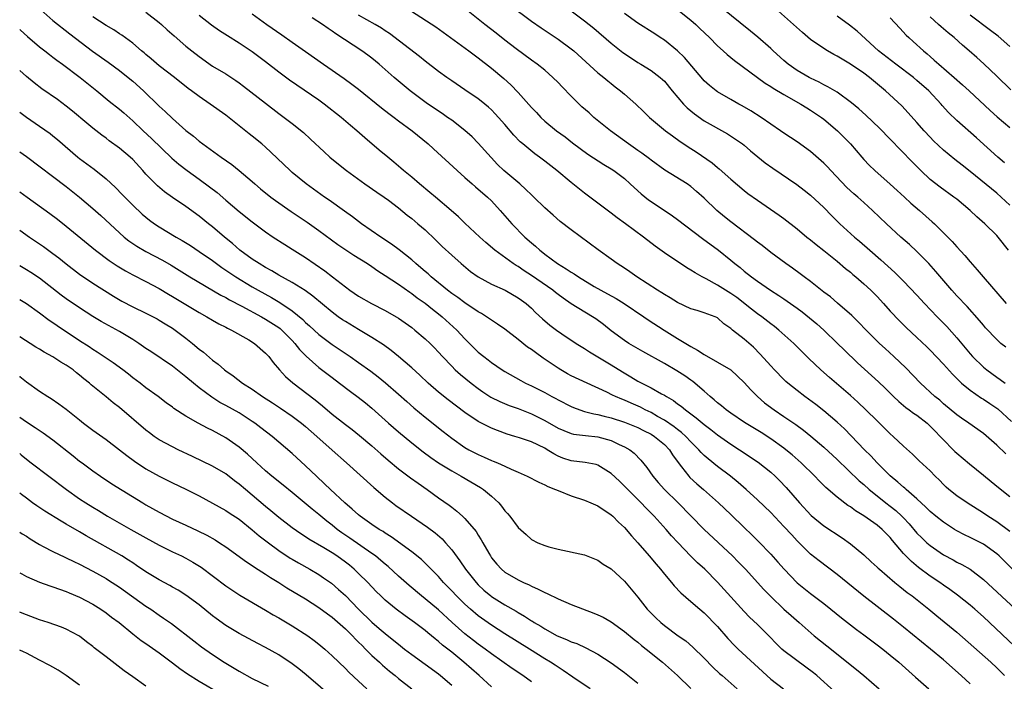
# Model space of a CAD drawing. Units: inches. Extents: x 2631000 to 2634000, y 1464000 to 1467000.
# Drawn here: x 2631000 to 2631148, y 1464686 to 1464786 of the extents above; entities that cross this region are included whole.
import ezdxf

# ---------------------------------------------------------------- set-up
doc = ezdxf.new("R2010")
doc.units = ezdxf.units.IN
doc.header["$MEASUREMENT"] = 0
doc.layers.add('LD26311464_2ft', color=202, linetype='Continuous')

msp = doc.modelspace()

# ---------------------------------------------------------------- linework, layer by layer
at = {"layer": 'LD26311464_2ft'}
for points, elevation in [([(2631073.85, 1464787.85), (2631077, 1464785.49), (2631078.46, 1464784.46), (2631079.65, 1464783.65), (2631081, 1464782.78), (2631083, 1464781.32), (2631083.39, 1464781), (2631087, 1464777.72), (2631087.89, 1464777), (2631088.48, 1464776.48), (2631089, 1464776.09), (2631089.6, 1464775.6), (2631090.42, 1464775), (2631091, 1464774.51), (2631092.71, 1464773), (2631093.86, 1464771.86), (2631094.76, 1464771), (2631097.16, 1464769), (2631098.21, 1464768.21), (2631099.38, 1464767.38), (2631101, 1464766.3), (2631101.8, 1464765.8), (2631104.17, 1464764.17), (2631105, 1464763.46), (2631105.27, 1464763.27), (2631107, 1464761.71), (2631109, 1464760.01), (2631109.57, 1464759.57), (2631111, 1464758.53), (2631114.29, 1464756.29), (2631115, 1464755.77), (2631117, 1464754.22), (2631118.46, 1464753), (2631119, 1464752.57), (2631119.85, 1464751.85), (2631121, 1464750.96), (2631123, 1464749.35), (2631124.26, 1464748.26), (2631125, 1464747.69), (2631125.36, 1464747.36), (2631125.8, 1464747), (2631127, 1464745.97), (2631128.06, 1464745), (2631128.53, 1464744.53), (2631129, 1464744.05), (2631129.99, 1464743), (2631131, 1464741.86), (2631132.39, 1464740.39), (2631133.38, 1464739.38), (2631135, 1464737.88), (2631136.48, 1464736.48), (2631137, 1464735.96), (2631139, 1464733.85), (2631140.34, 1464732.34), (2631141, 1464731.71), (2631141.34, 1464731.34), (2631141.73, 1464731), (2631143, 1464729.95), (2631144.74, 1464728.74), (2631145, 1464728.59), (2631145.96, 1464727.96), (2631147.15, 1464727.15), (2631149.22, 1464725.22)], 11262), ([(2631003.16, 1464787.16), (2631005, 1464785.58), (2631007.56, 1464783.56), (2631010.96, 1464780.96), (2631013.3, 1464779.3), (2631015, 1464778.06), (2631016.32, 1464777), (2631017, 1464776.43), (2631018.61, 1464775), (2631021, 1464772.7), (2631021.88, 1464771.88), (2631023, 1464770.81), (2631025, 1464769.04), (2631026.15, 1464768.15), (2631027, 1464767.43), (2631027.57, 1464767), (2631030.33, 1464765), (2631031.92, 1464763.92), (2631033.03, 1464763.03), (2631035, 1464761.33), (2631035.36, 1464761), (2631036.25, 1464760.25), (2631037.8, 1464759), (2631038.49, 1464758.49), (2631040.84, 1464756.84), (2631043.23, 1464755.23), (2631045, 1464753.98), (2631047.88, 1464751.88), (2631049.06, 1464751.07), (2631050.28, 1464750.28), (2631052.32, 1464749), (2631053, 1464748.55), (2631053.91, 1464747.91), (2631055, 1464747.22), (2631057, 1464745.89), (2631058.68, 1464744.68), (2631059, 1464744.48), (2631059.83, 1464743.83), (2631061, 1464743.03), (2631062.12, 1464742.12), (2631063, 1464741.45), (2631063.57, 1464741), (2631065.76, 1464739), (2631067, 1464737.66), (2631069, 1464735.68), (2631069.83, 1464735), (2631070.51, 1464734.51), (2631071, 1464734.1), (2631072.6, 1464733), (2631073, 1464732.75), (2631075.39, 1464731.39), (2631076.12, 1464731), (2631077, 1464730.6), (2631079, 1464729.58), (2631080.07, 1464729), (2631080.68, 1464728.68), (2631081, 1464728.5), (2631083, 1464727.5), (2631083.34, 1464727.34), (2631084.27, 1464727), (2631085, 1464726.76), (2631086.37, 1464726.37), (2631087, 1464726.27), (2631087.95, 1464726.05), (2631089, 1464725.77), (2631091, 1464725.14), (2631093, 1464724.33), (2631093.88, 1464723.88), (2631095, 1464723.34), (2631095.54, 1464723), (2631097, 1464721.76), (2631097.75, 1464721), (2631098.22, 1464720.22), (2631099.06, 1464719.06), (2631099.56, 1464718.44), (2631100.68, 1464717), (2631100.83, 1464716.83), (2631101.87, 1464715.87), (2631102.88, 1464715), (2631105.16, 1464713), (2631107, 1464711.24), (2631109, 1464709.27), (2631110.16, 1464708.16), (2631111.17, 1464707.17), (2631113, 1464705.29), (2631114.08, 1464704.08), (2631115.01, 1464703.01), (2631116.97, 1464700.97), (2631119, 1464699.37), (2631121, 1464697.86), (2631122.07, 1464697), (2631123.67, 1464695.68), (2631125, 1464694.63), (2631125.93, 1464693.93), (2631127, 1464693.15), (2631129, 1464691.65), (2631129.85, 1464691), (2631131, 1464690.06), (2631132.27, 1464689), (2631134.77, 1464686.76), (2631136.8, 1464685)], 11280), ([(2631019, 1464786.83), (2631021, 1464785.27), (2631021.33, 1464785), (2631022.19, 1464784.19), (2631023.25, 1464783.25), (2631025, 1464781.74), (2631025.9, 1464781), (2631027, 1464780.14), (2631029, 1464778.73), (2631031, 1464777.53), (2631032.54, 1464776.54), (2631033, 1464776.22), (2631033.7, 1464775.7), (2631037, 1464773.12), (2631039, 1464771.59), (2631039.81, 1464771), (2631041, 1464770.07), (2631042.7, 1464768.7), (2631043.74, 1464767.74), (2631045.81, 1464765.81), (2631046.69, 1464765), (2631047.95, 1464763.95), (2631049.18, 1464763), (2631051.95, 1464761), (2631053.73, 1464759.73), (2631054.82, 1464759), (2631055.48, 1464758.52), (2631057, 1464757.39), (2631058.31, 1464756.31), (2631059, 1464755.78), (2631059.92, 1464755), (2631061, 1464754.06), (2631062.58, 1464752.58), (2631063.58, 1464751.58), (2631065, 1464750.26), (2631066.41, 1464749), (2631067.83, 1464747.83), (2631069, 1464746.99), (2631071, 1464745.91), (2631073.06, 1464745), (2631075, 1464743.87), (2631075.49, 1464743.49), (2631076.21, 1464743), (2631077, 1464742.29), (2631077.63, 1464741.63), (2631078.68, 1464740.68), (2631079.75, 1464739.75), (2631080.75, 1464739), (2631081.56, 1464738.44), (2631083.72, 1464737), (2631085, 1464736.21), (2631085.72, 1464735.72), (2631087, 1464734.97), (2631089, 1464733.76), (2631090.69, 1464732.69), (2631091.96, 1464731.96), (2631093, 1464731.33), (2631093.62, 1464731), (2631095, 1464730.32), (2631096.58, 1464729.42), (2631097, 1464729.2), (2631097.3, 1464729), (2631098.39, 1464728.39), (2631099, 1464727.91), (2631099.53, 1464727.53), (2631100.17, 1464727), (2631101.81, 1464725.81), (2631103, 1464724.78), (2631104.01, 1464724.01), (2631105, 1464723.22), (2631107, 1464721.82), (2631108.29, 1464721), (2631111.11, 1464719.11), (2631113, 1464717.62), (2631113.67, 1464717), (2631114.34, 1464716.34), (2631115.32, 1464715.32), (2631117.34, 1464713), (2631119.11, 1464711.11), (2631121, 1464709.54), (2631123.73, 1464707.73), (2631125, 1464706.83), (2631127, 1464705.17), (2631128.14, 1464704.14), (2631129, 1464703.34), (2631129.17, 1464703.17), (2631129.35, 1464703), (2631131.69, 1464701), (2631132.41, 1464700.41), (2631133, 1464699.97), (2631133.53, 1464699.53), (2631134.28, 1464699), (2631136.81, 1464697), (2631138, 1464696), (2631141, 1464693.53), (2631146.1, 1464689), (2631147, 1464688.15), (2631148.16, 1464687)], 11276), ([(2631150.58, 1464690.58), (2631145, 1464695.83), (2631143.71, 1464697), (2631143, 1464697.62), (2631141.13, 1464699.13), (2631139.97, 1464699.97), (2631139, 1464700.62), (2631138.47, 1464701), (2631137, 1464701.97), (2631135.26, 1464703.26), (2631134.16, 1464704.16), (2631133, 1464705.38), (2631131.34, 1464707.34), (2631131, 1464707.77), (2631130.38, 1464708.38), (2631129.76, 1464709), (2631129, 1464709.62), (2631127, 1464711.02), (2631125.78, 1464711.78), (2631125, 1464712.38), (2631124.61, 1464712.61), (2631123, 1464713.83), (2631121.3, 1464715.3), (2631120.31, 1464716.31), (2631119.66, 1464717), (2631117.59, 1464719), (2631116.22, 1464720.22), (2631115.28, 1464721), (2631115, 1464721.22), (2631113, 1464722.65), (2631111.56, 1464723.56), (2631109.08, 1464725.08), (2631107, 1464726.48), (2631106.28, 1464727), (2631105.6, 1464727.6), (2631105, 1464728.06), (2631104.51, 1464728.51), (2631103.89, 1464729), (2631103, 1464729.79), (2631101.26, 1464731.26), (2631101, 1464731.44), (2631100.1, 1464732.1), (2631098.88, 1464732.88), (2631097, 1464733.96), (2631093.76, 1464735.76), (2631091.67, 1464737), (2631091, 1464737.43), (2631089, 1464738.89), (2631087.83, 1464739.83), (2631086.67, 1464740.67), (2631086.18, 1464741), (2631083, 1464742.96), (2631081.79, 1464743.79), (2631081, 1464744.37), (2631080.64, 1464744.64), (2631080.2, 1464745), (2631077, 1464747.21), (2631075.91, 1464747.91), (2631075, 1464748.54), (2631074.7, 1464748.7), (2631074.24, 1464749), (2631071.48, 1464751), (2631070.15, 1464752.15), (2631069.22, 1464753), (2631067, 1464755.1), (2631066.04, 1464756.04), (2631064.93, 1464757), (2631062.55, 1464759), (2631061.72, 1464759.72), (2631060.15, 1464761), (2631059, 1464761.99), (2631057.76, 1464763), (2631057.36, 1464763.36), (2631056.28, 1464764.28), (2631055.38, 1464765), (2631054.08, 1464766.08), (2631051.93, 1464767.93), (2631050.72, 1464769), (2631049.77, 1464769.77), (2631048.35, 1464771), (2631045.79, 1464773), (2631045, 1464773.57), (2631040.61, 1464776.61), (2631039, 1464777.81), (2631037, 1464779.38), (2631035, 1464780.88), (2631033, 1464782.16), (2631031.25, 1464783.25), (2631030.04, 1464784.04), (2631028.87, 1464784.87), (2631027, 1464786.33)], 11274), ([(2631035, 1464786.6), (2631037.21, 1464785), (2631039.44, 1464783.44), (2631041, 1464782.31), (2631043, 1464780.89), (2631045.69, 1464779), (2631048.84, 1464776.84), (2631050, 1464776), (2631051, 1464775.23), (2631054.43, 1464772.43), (2631055.56, 1464771.56), (2631056.32, 1464771), (2631057, 1464770.48), (2631059.04, 1464769), (2631061.46, 1464767), (2631062.25, 1464766.25), (2631065.81, 1464763), (2631067, 1464761.96), (2631068.07, 1464761), (2631068.57, 1464760.57), (2631069, 1464760.22), (2631069.64, 1464759.64), (2631070.39, 1464759), (2631071, 1464758.42), (2631072.31, 1464757), (2631074.04, 1464755), (2631076.03, 1464753), (2631077, 1464752.12), (2631077.62, 1464751.62), (2631078.27, 1464751), (2631078.69, 1464750.69), (2631079, 1464750.42), (2631080.91, 1464749), (2631082.24, 1464748.23), (2631083, 1464747.69), (2631083.44, 1464747.44), (2631084.06, 1464747), (2631086.43, 1464745.57), (2631087.42, 1464745), (2631088.46, 1464744.46), (2631089.74, 1464743.74), (2631090.97, 1464743), (2631093.93, 1464741), (2631094.56, 1464740.56), (2631096.95, 1464739), (2631099, 1464737.72), (2631101, 1464736.51), (2631101.98, 1464735.98), (2631103, 1464735.33), (2631105, 1464734.19), (2631106.99, 1464732.99), (2631109, 1464731.13), (2631109.99, 1464729.99), (2631111, 1464729), (2631112.07, 1464728.07), (2631113.51, 1464727), (2631115, 1464726), (2631116.77, 1464724.77), (2631117.93, 1464723.93), (2631119.04, 1464723.04), (2631121, 1464721.39), (2631123, 1464719.52), (2631126.33, 1464716.33), (2631127, 1464715.76), (2631127.82, 1464715), (2631129, 1464714.04), (2631130.33, 1464713), (2631131, 1464712.5), (2631131.84, 1464711.84), (2631132.73, 1464711), (2631133, 1464710.73), (2631133.83, 1464709.83), (2631135, 1464708.46), (2631135.73, 1464707.73), (2631136.51, 1464707), (2631137, 1464706.57), (2631139, 1464705.19), (2631140.43, 1464704.43), (2631141, 1464704.09), (2631141.74, 1464703.74), (2631143, 1464703), (2631145, 1464701.45), (2631149.81, 1464697)], 11272), ([(2631149, 1464708.68), (2631147, 1464710.16), (2631145.67, 1464711), (2631145, 1464711.46), (2631142.55, 1464713), (2631141, 1464714.05), (2631139.8, 1464715), (2631139.38, 1464715.38), (2631139, 1464715.75), (2631138.39, 1464716.39), (2631137.75, 1464717), (2631137, 1464717.79), (2631135.33, 1464719.33), (2631134.33, 1464720.33), (2631133, 1464721.52), (2631131.45, 1464723), (2631131, 1464723.38), (2631129.36, 1464725), (2631129, 1464725.33), (2631127.32, 1464727), (2631126.13, 1464728.13), (2631125, 1464729.15), (2631121.85, 1464731.85), (2631120.53, 1464733), (2631118.73, 1464734.73), (2631116.48, 1464737), (2631114.24, 1464739), (2631113.55, 1464739.55), (2631113, 1464739.94), (2631111.65, 1464741), (2631111, 1464741.46), (2631110.13, 1464742.13), (2631107.89, 1464743.89), (2631107, 1464744.51), (2631106.18, 1464745), (2631105, 1464745.77), (2631103.31, 1464746.69), (2631102.7, 1464747), (2631101.61, 1464747.61), (2631101, 1464748.03), (2631100.38, 1464748.38), (2631097, 1464750.62), (2631095.62, 1464751.62), (2631093.88, 1464753), (2631091.17, 1464755), (2631089.9, 1464755.9), (2631089, 1464756.6), (2631085, 1464759.62), (2631083, 1464761.21), (2631080.81, 1464763), (2631079, 1464764.41), (2631078.22, 1464765), (2631077.51, 1464765.51), (2631075.7, 1464767), (2631075.32, 1464767.32), (2631074.33, 1464768.33), (2631073, 1464769.92), (2631072.06, 1464771), (2631071.55, 1464771.55), (2631071, 1464772.12), (2631070.54, 1464772.54), (2631069.45, 1464773.45), (2631069, 1464773.79), (2631067, 1464775.16), (2631065, 1464776.48), (2631064.25, 1464777), (2631063, 1464777.92), (2631061, 1464779.48), (2631060.16, 1464780.16), (2631055.63, 1464783.63), (2631055, 1464784.04), (2631054.43, 1464784.43), (2631053.49, 1464785), (2631051, 1464786.4)], 11268), ([(2631058.93, 1464787), (2631062.6, 1464784.6), (2631065.37, 1464782.63), (2631067.59, 1464781), (2631068.39, 1464780.39), (2631069, 1464779.96), (2631071, 1464778.4), (2631072.84, 1464776.84), (2631073.9, 1464775.9), (2631075, 1464774.75), (2631077, 1464772.48), (2631077.74, 1464771.74), (2631078.42, 1464771), (2631079, 1464770.45), (2631080.75, 1464769), (2631082.06, 1464768.06), (2631083.18, 1464767.18), (2631085.48, 1464765.48), (2631087.91, 1464763.91), (2631089, 1464763.28), (2631089.41, 1464763), (2631091, 1464761.78), (2631091.87, 1464761), (2631092.44, 1464760.44), (2631093.49, 1464759.49), (2631094.6, 1464758.6), (2631095, 1464758.32), (2631098.2, 1464756.2), (2631099, 1464755.62), (2631102.76, 1464752.76), (2631105.14, 1464751), (2631107, 1464749.53), (2631107.62, 1464749), (2631108.39, 1464748.39), (2631109, 1464747.88), (2631110.13, 1464747), (2631111, 1464746.37), (2631112.97, 1464745), (2631114.21, 1464744.21), (2631115, 1464743.68), (2631117, 1464742.29), (2631117.74, 1464741.74), (2631118.85, 1464740.85), (2631119.93, 1464739.93), (2631120.97, 1464739), (2631123.05, 1464737), (2631124.03, 1464736.03), (2631126.07, 1464734.07), (2631129.23, 1464731.23), (2631130.24, 1464730.24), (2631131.49, 1464729), (2631132.26, 1464728.26), (2631133.35, 1464727.35), (2631133.84, 1464727), (2631134.49, 1464726.49), (2631135, 1464726.17), (2631136.52, 1464725), (2631137, 1464724.56), (2631137.75, 1464723.76), (2631138.5, 1464723), (2631139, 1464722.46), (2631140.47, 1464721), (2631140.72, 1464720.72), (2631141, 1464720.47), (2631142.89, 1464718.89), (2631145, 1464717.18), (2631147, 1464715.51), (2631149, 1464713.95)], 11266), ([(2631148.39, 1464720.39), (2631147, 1464721.67), (2631145, 1464723.44), (2631142.8, 1464725), (2631141.72, 1464725.72), (2631141, 1464726.23), (2631139, 1464727.92), (2631138.43, 1464728.43), (2631137.71, 1464729), (2631135.54, 1464731), (2631133.32, 1464733.32), (2631131.54, 1464735), (2631130.2, 1464736.2), (2631129.35, 1464737), (2631127.37, 1464739), (2631126.21, 1464740.21), (2631125.19, 1464741.19), (2631123.06, 1464743.06), (2631121.98, 1464743.98), (2631121, 1464744.72), (2631119, 1464746.28), (2631118.03, 1464747), (2631117.45, 1464747.45), (2631116.3, 1464748.3), (2631115.28, 1464749), (2631113, 1464750.69), (2631111.7, 1464751.7), (2631111, 1464752.21), (2631110.56, 1464752.56), (2631107, 1464755.28), (2631106.05, 1464756.05), (2631104.9, 1464757), (2631103, 1464758.83), (2631101.86, 1464759.86), (2631101, 1464760.6), (2631100.42, 1464761), (2631097.08, 1464763.08), (2631095, 1464764.58), (2631094.77, 1464764.77), (2631093.61, 1464765.61), (2631093, 1464766.01), (2631091.58, 1464767), (2631088.91, 1464769), (2631086.41, 1464771), (2631085.67, 1464771.67), (2631084.6, 1464772.6), (2631084.17, 1464773), (2631083, 1464774.17), (2631081.6, 1464775.6), (2631081, 1464776.25), (2631080.24, 1464777), (2631079, 1464778.08), (2631077.87, 1464779), (2631077, 1464779.6), (2631074.71, 1464781.29), (2631073, 1464782.62), (2631071.68, 1464783.68), (2631069.97, 1464785), (2631067, 1464787.4)], 11264), ([(2631083, 1464787.05), (2631085, 1464785.52), (2631086.4, 1464784.4), (2631089, 1464782.17), (2631090.76, 1464780.76), (2631091, 1464780.59), (2631093, 1464779.27), (2631093.47, 1464779), (2631095, 1464778.04), (2631096.39, 1464777), (2631096.72, 1464776.72), (2631097, 1464776.43), (2631098.19, 1464775), (2631099.89, 1464773), (2631100.43, 1464772.43), (2631101.52, 1464771.52), (2631103, 1464770.49), (2631106.5, 1464768.5), (2631107.72, 1464767.72), (2631108.74, 1464767), (2631109, 1464766.8), (2631109.97, 1464765.97), (2631112.17, 1464764.17), (2631113.34, 1464763.34), (2631116.92, 1464760.92), (2631118.06, 1464760.06), (2631119, 1464759.3), (2631121, 1464757.43), (2631122.2, 1464756.2), (2631123.42, 1464755), (2631125.63, 1464753), (2631126.37, 1464752.37), (2631127.91, 1464751), (2631129.57, 1464749.57), (2631130.62, 1464748.62), (2631131.66, 1464747.66), (2631133, 1464746.33), (2631135, 1464744.25), (2631136.14, 1464743), (2631138.04, 1464741), (2631139.51, 1464739.51), (2631141, 1464737.82), (2631143, 1464735.4), (2631143.36, 1464735), (2631145, 1464733.42), (2631145.51, 1464733), (2631147, 1464731.91), (2631147.55, 1464731.55), (2631148.3, 1464731)], 11260), ([(2631148.4, 1464736.4), (2631147.64, 1464737), (2631147, 1464737.56), (2631145.33, 1464739.33), (2631145, 1464739.72), (2631144.44, 1464740.44), (2631142.56, 1464742.55), (2631141, 1464744.17), (2631140.24, 1464745), (2631137.83, 1464747.83), (2631136.78, 1464749), (2631135, 1464750.8), (2631133.87, 1464751.87), (2631132.59, 1464753), (2631130.41, 1464755), (2631128.31, 1464757), (2631127, 1464758.17), (2631126.09, 1464759), (2631125.5, 1464759.5), (2631124.47, 1464760.47), (2631122.04, 1464763), (2631121.55, 1464763.55), (2631121, 1464764.11), (2631119, 1464765.88), (2631117, 1464767.3), (2631115, 1464768.61), (2631114.46, 1464769), (2631113, 1464769.99), (2631111.57, 1464771), (2631110.01, 1464772.01), (2631108.73, 1464772.73), (2631108.21, 1464773), (2631107, 1464773.67), (2631105, 1464774.83), (2631104.77, 1464775), (2631103.8, 1464775.8), (2631103, 1464776.52), (2631102.77, 1464776.77), (2631100.03, 1464780.03), (2631099, 1464781.01), (2631097, 1464782.6), (2631096.37, 1464783), (2631095.55, 1464783.55), (2631093, 1464785.19), (2631091, 1464786.61)], 11258), ([(2631099.26, 1464787), (2631101, 1464785.61), (2631101.72, 1464785), (2631102.36, 1464784.36), (2631103.78, 1464783), (2631105, 1464781.78), (2631105.87, 1464781), (2631106.46, 1464780.46), (2631107, 1464780.03), (2631107.56, 1464779.56), (2631112.17, 1464776.17), (2631113, 1464775.67), (2631113.39, 1464775.39), (2631115, 1464774.42), (2631117.54, 1464773), (2631118.44, 1464772.44), (2631119, 1464772.11), (2631120.66, 1464771), (2631121, 1464770.74), (2631123.05, 1464769), (2631124.99, 1464767), (2631126.7, 1464765), (2631127, 1464764.67), (2631127.82, 1464763.82), (2631128.65, 1464763), (2631131, 1464760.94), (2631132.02, 1464760.02), (2631133.15, 1464759), (2631134.1, 1464758.1), (2631135.38, 1464757), (2631137.3, 1464755.3), (2631137.63, 1464755), (2631139, 1464753.65), (2631140.31, 1464752.31), (2631141, 1464751.5), (2631142.21, 1464750.21), (2631143, 1464749.24), (2631144.07, 1464748.07), (2631144.97, 1464747), (2631148.43, 1464743)], 11256), ([(2631148.79, 1464751), (2631147.22, 1464753), (2631147, 1464753.24), (2631145.2, 1464755), (2631144.02, 1464756.02), (2631143, 1464757), (2631141, 1464758.67), (2631140.57, 1464759), (2631138.48, 1464760.48), (2631137, 1464761.66), (2631135.58, 1464763), (2631134.29, 1464764.29), (2631131, 1464767.74), (2631129.38, 1464769.38), (2631127.32, 1464771.32), (2631126.27, 1464772.27), (2631125.18, 1464773.18), (2631123, 1464774.78), (2631122.65, 1464775), (2631121.62, 1464775.62), (2631121, 1464775.9), (2631120.29, 1464776.29), (2631119, 1464776.89), (2631118.79, 1464777), (2631117, 1464778.06), (2631115.64, 1464779), (2631115, 1464779.55), (2631113.39, 1464781), (2631113, 1464781.38), (2631111.07, 1464783.07), (2631109.97, 1464783.97), (2631105.55, 1464787.55)], 11254), ([(2631149, 1464757.79), (2631147.69, 1464759), (2631147, 1464759.6), (2631143, 1464762.85), (2631141.79, 1464763.79), (2631140.68, 1464764.68), (2631139, 1464766.08), (2631137.49, 1464767.49), (2631137, 1464768), (2631136.07, 1464769), (2631135, 1464770.25), (2631133.7, 1464771.7), (2631132.73, 1464772.73), (2631130.29, 1464775), (2631127.86, 1464777), (2631127, 1464777.63), (2631125, 1464779.02), (2631123.74, 1464779.74), (2631123, 1464780.23), (2631122.48, 1464780.48), (2631121.56, 1464781), (2631121, 1464781.34), (2631119, 1464782.73), (2631117.78, 1464783.78), (2631116.44, 1464785), (2631114.18, 1464787)], 11252), ([(2631148.16, 1464764.16), (2631147.17, 1464765), (2631143.94, 1464767.94), (2631141, 1464770.55), (2631139.75, 1464771.75), (2631138.79, 1464772.79), (2631138.63, 1464773), (2631136.77, 1464775), (2631135, 1464776.56), (2631134.47, 1464777), (2631131.81, 1464779), (2631129.23, 1464781), (2631125.99, 1464783.99), (2631124.87, 1464784.87), (2631123, 1464786.21)], 11250), ([(2631149, 1464781.68), (2631147.23, 1464783.23), (2631146.09, 1464784.09), (2631143, 1464786.37)], 11244), ([(2631143, 1464685.77), (2631141.66, 1464687), (2631139, 1464689.36), (2631137.05, 1464691), (2631133, 1464694.29), (2631131.49, 1464695.49), (2631127, 1464698.94), (2631123, 1464702.21), (2631120.27, 1464704.27), (2631119, 1464705.3), (2631117, 1464707.26), (2631116.16, 1464708.16), (2631115, 1464709.44), (2631113, 1464711.54), (2631111, 1464713.46), (2631109.33, 1464715), (2631108.08, 1464716.08), (2631106.93, 1464717), (2631105, 1464718.48), (2631103.6, 1464719.6), (2631103, 1464720.14), (2631102.56, 1464720.56), (2631102.18, 1464721), (2631101, 1464722.16), (2631100.23, 1464723), (2631099.59, 1464723.59), (2631099, 1464724.02), (2631098.46, 1464724.46), (2631097, 1464725.45), (2631095.99, 1464726.01), (2631095, 1464726.58), (2631094.12, 1464727), (2631093.39, 1464727.39), (2631092, 1464728), (2631091, 1464728.45), (2631090.59, 1464728.59), (2631089.66, 1464729), (2631089.21, 1464729.21), (2631088.36, 1464729.64), (2631085.37, 1464731), (2631083, 1464732.13), (2631082.43, 1464732.43), (2631081.41, 1464733), (2631081, 1464733.25), (2631078.77, 1464734.77), (2631077.6, 1464735.6), (2631077, 1464736.05), (2631076.43, 1464736.43), (2631075, 1464737.57), (2631073, 1464739.11), (2631071.89, 1464739.89), (2631071, 1464740.47), (2631070.69, 1464740.69), (2631070.23, 1464741), (2631069.48, 1464741.48), (2631069, 1464741.73), (2631067, 1464743.08), (2631065.91, 1464743.91), (2631065, 1464744.52), (2631064.36, 1464745), (2631061.89, 1464747), (2631061.44, 1464747.44), (2631061, 1464747.81), (2631060.37, 1464748.37), (2631059.62, 1464749), (2631059, 1464749.57), (2631057.08, 1464751.08), (2631055.94, 1464751.94), (2631054.33, 1464753), (2631051.44, 1464755), (2631051, 1464755.32), (2631050.06, 1464756.06), (2631048.89, 1464756.89), (2631046.55, 1464758.55), (2631045.87, 1464759), (2631043.09, 1464761), (2631041, 1464762.73), (2631040.69, 1464763), (2631037.79, 1464765.79), (2631037, 1464766.51), (2631036.43, 1464767), (2631035, 1464768.17), (2631034.52, 1464768.52), (2631031, 1464771.33), (2631028.66, 1464773), (2631027, 1464774.13), (2631025.86, 1464775), (2631025.36, 1464775.36), (2631023.3, 1464777), (2631021, 1464778.78), (2631019.8, 1464779.8), (2631019, 1464780.44), (2631018.71, 1464780.71), (2631018.34, 1464781), (2631017, 1464782.16), (2631015.37, 1464783.37), (2631015, 1464783.59), (2631014.17, 1464784.17), (2631013, 1464784.83), (2631011, 1464786.14)], 11278), ([(2631150.2, 1464702.2), (2631147.39, 1464705), (2631147, 1464705.34), (2631145, 1464706.77), (2631143, 1464707.78), (2631142.17, 1464708.17), (2631141, 1464708.8), (2631140.66, 1464709), (2631139, 1464710.07), (2631137.83, 1464711), (2631137, 1464711.69), (2631136.35, 1464712.35), (2631135, 1464713.6), (2631133.39, 1464715), (2631133.19, 1464715.19), (2631133, 1464715.34), (2631132.13, 1464716.13), (2631131, 1464717.06), (2631129.04, 1464719), (2631128.06, 1464720.06), (2631127.1, 1464721), (2631124.11, 1464724.11), (2631123, 1464725.14), (2631121, 1464726.85), (2631119.79, 1464727.79), (2631118.15, 1464729), (2631117, 1464729.89), (2631115.6, 1464731), (2631115.28, 1464731.28), (2631115, 1464731.55), (2631113.57, 1464733), (2631113, 1464733.61), (2631111.4, 1464735.39), (2631110.41, 1464736.41), (2631109, 1464737.64), (2631107.27, 1464739), (2631107.11, 1464739.11), (2631107, 1464739.23), (2631105.95, 1464739.95), (2631105, 1464740.83), (2631104.89, 1464740.89), (2631104.65, 1464741), (2631103, 1464741.6), (2631101.94, 1464741.94), (2631101, 1464742.21), (2631099, 1464743.16), (2631097.87, 1464743.87), (2631097, 1464744.35), (2631096.61, 1464744.61), (2631095.96, 1464745), (2631092.86, 1464747), (2631091.78, 1464747.78), (2631091, 1464748.31), (2631089.92, 1464749), (2631089, 1464749.67), (2631087.05, 1464751.05), (2631083, 1464754.06), (2631081.34, 1464755.34), (2631080.27, 1464756.27), (2631079, 1464757.41), (2631077.38, 1464759), (2631077, 1464759.34), (2631076.17, 1464760.17), (2631075.23, 1464761), (2631072.86, 1464763), (2631071.91, 1464763.91), (2631070.94, 1464764.94), (2631069, 1464767.13), (2631068.06, 1464768.06), (2631067, 1464769.02), (2631065, 1464770.56), (2631064.39, 1464771), (2631063.57, 1464771.57), (2631063, 1464771.93), (2631061.18, 1464773.18), (2631058.76, 1464775), (2631056.35, 1464777), (2631054.09, 1464779), (2631053, 1464779.89), (2631052.37, 1464780.37), (2631051.49, 1464781), (2631047.57, 1464783.57), (2631047, 1464783.99), (2631046.39, 1464784.39), (2631045.54, 1464785), (2631044.01, 1464785.99)], 11270), ([(2631131, 1464786), (2631132.42, 1464784.42), (2631133.38, 1464783.38), (2631133.77, 1464783), (2631134.42, 1464782.42), (2631135.97, 1464781), (2631136.55, 1464780.55), (2631137, 1464780.14), (2631137.62, 1464779.62), (2631138.3, 1464779), (2631140.62, 1464777), (2631141.88, 1464775.88), (2631142.85, 1464775), (2631146.03, 1464772.03), (2631147.09, 1464771.09), (2631149, 1464769.48)], 11248), ([(2631149.13, 1464775.13), (2631147, 1464777.2), (2631145.05, 1464779.05), (2631144, 1464780), (2631142.86, 1464781), (2631141.86, 1464781.86), (2631140.58, 1464783), (2631139.71, 1464783.71), (2631138.64, 1464784.64), (2631138.27, 1464785), (2631137, 1464786.13)], 11246), ([(2631000, 1464784.23), (2631000.12, 1464784.12), (2631001.16, 1464783.16), (2631003, 1464781.61), (2631003.8, 1464781), (2631004.46, 1464780.46), (2631005, 1464780.06), (2631005.59, 1464779.59), (2631006.42, 1464779), (2631009.1, 1464777), (2631011.59, 1464775), (2631013.45, 1464773.45), (2631015, 1464772.24), (2631015.67, 1464771.67), (2631017, 1464770.5), (2631018.57, 1464769), (2631019.83, 1464767.83), (2631022.88, 1464764.88), (2631023.95, 1464763.95), (2631025.2, 1464763), (2631027, 1464761.72), (2631028.57, 1464760.57), (2631029.69, 1464759.69), (2631031, 1464758.55), (2631033, 1464756.85), (2631035, 1464755.26), (2631037, 1464753.77), (2631038.14, 1464753), (2631039.87, 1464751.87), (2631041, 1464751.19), (2631043, 1464749.93), (2631045.91, 1464747.91), (2631047.08, 1464747), (2631049, 1464745.48), (2631049.68, 1464745), (2631051, 1464744.1), (2631052.95, 1464743), (2631055, 1464741.96), (2631056.66, 1464741), (2631057, 1464740.79), (2631059, 1464739.37), (2631059.47, 1464739), (2631061, 1464737.7), (2631061.74, 1464737), (2631062.37, 1464736.37), (2631063, 1464735.69), (2631063.61, 1464735), (2631065, 1464733.54), (2631065.54, 1464733), (2631066.31, 1464732.31), (2631067.95, 1464731), (2631069, 1464730.2), (2631069.7, 1464729.7), (2631070.91, 1464728.91), (2631072.24, 1464728.24), (2631073.65, 1464727.65), (2631075, 1464727.17), (2631077, 1464726.37), (2631079, 1464725.37), (2631081, 1464724.24), (2631081.86, 1464723.86), (2631083, 1464723.42), (2631083.34, 1464723.34), (2631085.11, 1464723.11), (2631087, 1464722.92), (2631089, 1464722.38), (2631090.2, 1464721.8), (2631091, 1464721.45), (2631091.78, 1464721), (2631092.46, 1464720.46), (2631093.44, 1464719.44), (2631094.34, 1464718.34), (2631095.26, 1464717), (2631096.07, 1464716.07), (2631097.04, 1464715), (2631099.1, 1464713), (2631101, 1464711.04), (2631103, 1464709.01), (2631107.24, 1464705), (2631108.12, 1464704.12), (2631109.22, 1464703), (2631111.96, 1464699.96), (2631113, 1464698.9), (2631115, 1464697.02), (2631116.07, 1464696.07), (2631117.28, 1464695), (2631118.18, 1464694.18), (2631119.55, 1464693), (2631121.46, 1464691.46), (2631125.92, 1464687.92), (2631127.01, 1464687.01), (2631129.34, 1464685)], 11282), ([(2631122.62, 1464684.62), (2631119.92, 1464687), (2631119.42, 1464687.42), (2631118.29, 1464688.29), (2631115, 1464690.73), (2631114.69, 1464691), (2631113.83, 1464691.83), (2631112.86, 1464692.86), (2631111, 1464694.71), (2631109.82, 1464695.82), (2631109, 1464696.66), (2631105, 1464701.04), (2631103.07, 1464703), (2631101.99, 1464703.99), (2631100.99, 1464704.99), (2631099.01, 1464707.01), (2631098.05, 1464708.05), (2631097.26, 1464709), (2631095.47, 1464711), (2631094.23, 1464712.23), (2631093.5, 1464713), (2631091.5, 1464715), (2631091, 1464715.53), (2631090.24, 1464716.24), (2631089, 1464717.43), (2631087, 1464718.67), (2631086.75, 1464718.75), (2631085.09, 1464719.09), (2631083, 1464719.34), (2631081.74, 1464719.74), (2631081, 1464720.04), (2631080.36, 1464720.36), (2631079.38, 1464721), (2631079, 1464721.21), (2631077, 1464722.17), (2631075.22, 1464722.78), (2631074.51, 1464723), (2631073.34, 1464723.34), (2631071.87, 1464723.87), (2631071, 1464724.24), (2631070.48, 1464724.48), (2631069, 1464725.26), (2631067, 1464726.58), (2631064.48, 1464728.48), (2631063, 1464729.66), (2631061.46, 1464731), (2631060.21, 1464732.21), (2631059, 1464733.31), (2631057.01, 1464735.01), (2631055.91, 1464735.91), (2631054.76, 1464736.76), (2631053, 1464737.9), (2631051, 1464739.06), (2631049, 1464740.27), (2631048.56, 1464740.56), (2631047.94, 1464741), (2631047, 1464741.71), (2631044.12, 1464744.12), (2631042.94, 1464744.94), (2631041, 1464746.14), (2631039, 1464747.26), (2631037.93, 1464747.93), (2631037, 1464748.42), (2631036.02, 1464749), (2631035, 1464749.67), (2631033.14, 1464751), (2631032.01, 1464752.01), (2631030.8, 1464753), (2631029, 1464754.54), (2631028.4, 1464755), (2631027, 1464756.14), (2631025, 1464757.58), (2631023, 1464758.92), (2631021.79, 1464759.79), (2631020.71, 1464760.71), (2631020.41, 1464761), (2631019, 1464762.47), (2631018.54, 1464763), (2631017, 1464764.64), (2631016.62, 1464765), (2631015, 1464766.35), (2631013.48, 1464767.48), (2631013, 1464767.85), (2631012.34, 1464768.34), (2631011, 1464769.38), (2631010.11, 1464770.11), (2631007.94, 1464771.94), (2631007, 1464772.7), (2631005.68, 1464773.68), (2631003.31, 1464775.31), (2631002.18, 1464776.18), (2631001, 1464777.15), (2631000.03, 1464778.03), (2631000, 1464778.07)], 11284), ([(2631000, 1464771.8), (2631001, 1464771.05), (2631003, 1464769.7), (2631004.58, 1464768.58), (2631005, 1464768.24), (2631005.67, 1464767.67), (2631008.74, 1464765), (2631009, 1464764.8), (2631011.19, 1464763.19), (2631013, 1464761.77), (2631014.44, 1464760.44), (2631015.42, 1464759.42), (2631015.81, 1464759), (2631017, 1464757.8), (2631018.45, 1464756.45), (2631019, 1464755.98), (2631019.55, 1464755.55), (2631020.3, 1464755), (2631021, 1464754.54), (2631023.54, 1464753), (2631024.47, 1464752.47), (2631025.71, 1464751.71), (2631027, 1464750.84), (2631029, 1464749.45), (2631030.41, 1464748.41), (2631032.51, 1464747), (2631035, 1464745.51), (2631035.89, 1464745), (2631037.9, 1464743.9), (2631039.16, 1464743.16), (2631041, 1464741.9), (2631042.58, 1464740.58), (2631043, 1464740.15), (2631043.62, 1464739.62), (2631045, 1464738.33), (2631047, 1464736.81), (2631049.7, 1464735), (2631051, 1464734.11), (2631052.81, 1464732.81), (2631053.95, 1464731.95), (2631055.05, 1464731.05), (2631057, 1464729.37), (2631058.25, 1464728.25), (2631059.31, 1464727.31), (2631061, 1464725.89), (2631063.71, 1464723.71), (2631065, 1464722.71), (2631067, 1464721.33), (2631067.57, 1464721), (2631069, 1464720.26), (2631069.88, 1464719.88), (2631071, 1464719.36), (2631071.26, 1464719.26), (2631071.89, 1464719), (2631073, 1464718.51), (2631073.94, 1464718.06), (2631075, 1464717.62), (2631076.37, 1464717), (2631078.09, 1464716.09), (2631079, 1464715.71), (2631079.46, 1464715.46), (2631080.64, 1464715), (2631081, 1464714.84), (2631083, 1464714.06), (2631085, 1464713.39), (2631085.95, 1464713), (2631087, 1464712.53), (2631089, 1464711.21), (2631089.23, 1464711), (2631090.11, 1464710.11), (2631091, 1464709.27), (2631092.04, 1464708.04), (2631093, 1464706.98), (2631094.72, 1464705), (2631095.76, 1464703.76), (2631096.42, 1464703), (2631097, 1464702.26), (2631098.09, 1464701), (2631098.49, 1464700.49), (2631099.47, 1464699.47), (2631101, 1464698.17), (2631102.33, 1464697), (2631103, 1464696.44), (2631105, 1464694.39), (2631106.57, 1464692.57), (2631107.54, 1464691.54), (2631108.08, 1464691), (2631113, 1464686.48), (2631114.94, 1464685)], 11286), ([(2631000, 1464765.83), (2631001, 1464765.13), (2631007, 1464760.62), (2631009, 1464759), (2631011, 1464757.31), (2631012.23, 1464756.23), (2631015, 1464753.64), (2631015.73, 1464753), (2631016.43, 1464752.43), (2631017.61, 1464751.61), (2631019, 1464750.81), (2631021.51, 1464749.51), (2631022.78, 1464748.78), (2631024.02, 1464748.02), (2631025.62, 1464747), (2631030.26, 1464744.26), (2631031, 1464743.89), (2631031.56, 1464743.56), (2631033.4, 1464742.6), (2631036.4, 1464741), (2631037, 1464740.66), (2631039, 1464739.37), (2631039.21, 1464739.21), (2631039.45, 1464739), (2631041, 1464737.43), (2631041.41, 1464737), (2631042.09, 1464736.09), (2631043.08, 1464735.08), (2631045, 1464733.38), (2631047, 1464731.84), (2631048.14, 1464731), (2631049.76, 1464729.76), (2631050.92, 1464728.92), (2631052.03, 1464728.03), (2631053, 1464727.24), (2631055.49, 1464725), (2631057, 1464723.67), (2631059, 1464722.02), (2631060.69, 1464720.69), (2631061.84, 1464719.84), (2631063.03, 1464719.03), (2631065, 1464717.79), (2631066.43, 1464717), (2631069.32, 1464715.32), (2631069.79, 1464715), (2631071, 1464714), (2631072.09, 1464713), (2631072.51, 1464712.51), (2631073, 1464711.82), (2631073.4, 1464711.4), (2631073.75, 1464711), (2631075, 1464709.29), (2631076.22, 1464708.22), (2631077, 1464707.49), (2631077.96, 1464707), (2631079, 1464706.57), (2631079.61, 1464706.39), (2631081, 1464706.03), (2631085, 1464705.18), (2631087, 1464704.39), (2631087.79, 1464703.79), (2631089, 1464703.06), (2631091, 1464701.19), (2631093, 1464698.81), (2631094.43, 1464697), (2631095, 1464696.39), (2631095.7, 1464695.7), (2631096.45, 1464695), (2631097, 1464694.55), (2631099.1, 1464693), (2631100.21, 1464692.21), (2631101.29, 1464691.29), (2631103, 1464689.63), (2631104.29, 1464688.29), (2631105.32, 1464687.32), (2631105.7, 1464687), (2631107.97, 1464685)], 11288), ([(2631000, 1464759.81), (2631001.1, 1464759), (2631004.55, 1464756.55), (2631005.68, 1464755.68), (2631007, 1464754.64), (2631011.41, 1464751), (2631013.46, 1464749.46), (2631014.67, 1464748.67), (2631015.92, 1464747.92), (2631017, 1464747.33), (2631019, 1464746.31), (2631021, 1464745.26), (2631022.4, 1464744.4), (2631023, 1464744.06), (2631025, 1464742.83), (2631027, 1464741.63), (2631028.17, 1464741), (2631029, 1464740.49), (2631029.94, 1464739.94), (2631031, 1464739.43), (2631031.27, 1464739.27), (2631031.87, 1464739), (2631034.47, 1464737.53), (2631035.34, 1464737), (2631037, 1464735.53), (2631037.47, 1464735), (2631038.12, 1464734.12), (2631039.07, 1464733), (2631040, 1464732.01), (2631041.08, 1464731.08), (2631044.48, 1464728.48), (2631045, 1464728.04), (2631045.58, 1464727.58), (2631047, 1464726.36), (2631049, 1464724.77), (2631050.01, 1464724.01), (2631051.14, 1464723.14), (2631053, 1464721.59), (2631054.36, 1464720.36), (2631055.43, 1464719.43), (2631057, 1464718.12), (2631058.78, 1464716.78), (2631059.94, 1464715.94), (2631061.3, 1464715), (2631063, 1464713.77), (2631064.63, 1464712.63), (2631065, 1464712.33), (2631065.76, 1464711.76), (2631066.61, 1464711), (2631067, 1464710.62), (2631068.67, 1464708.67), (2631069, 1464708.11), (2631069.44, 1464707.44), (2631069.68, 1464707), (2631070.57, 1464705.43), (2631070.83, 1464705), (2631071, 1464704.74), (2631071.77, 1464703.77), (2631072.47, 1464703), (2631073, 1464702.56), (2631075, 1464701.39), (2631075.82, 1464701), (2631076.65, 1464700.65), (2631077, 1464700.45), (2631078.03, 1464700.03), (2631079, 1464699.49), (2631079.36, 1464699.36), (2631081, 1464698.55), (2631083, 1464697.7), (2631086.41, 1464696.41), (2631087, 1464696.16), (2631087.78, 1464695.78), (2631089, 1464695.08), (2631091, 1464693.66), (2631092.44, 1464692.44), (2631093, 1464692.02), (2631093.55, 1464691.55), (2631094.26, 1464691), (2631096.71, 1464689), (2631099, 1464687), (2631101, 1464685.07)], 11290), ([(2631000, 1464754.03), (2631000.02, 1464754.02), (2631001.48, 1464753), (2631003, 1464751.98), (2631003.58, 1464751.58), (2631005, 1464750.54), (2631005.87, 1464749.87), (2631007, 1464748.95), (2631009, 1464747.41), (2631011, 1464746.05), (2631014.11, 1464744.11), (2631015.36, 1464743.36), (2631017, 1464742.49), (2631019, 1464741.52), (2631020.67, 1464740.67), (2631021, 1464740.49), (2631021.91, 1464739.91), (2631023, 1464739.26), (2631023.37, 1464739), (2631025, 1464737.78), (2631025.98, 1464737), (2631027, 1464736.13), (2631027.65, 1464735.65), (2631029, 1464734.48), (2631029.87, 1464733.87), (2631030.8, 1464733), (2631031, 1464732.85), (2631032.11, 1464732.11), (2631033.53, 1464731), (2631035, 1464730.09), (2631036.55, 1464729), (2631038.04, 1464728.04), (2631039.25, 1464727.25), (2631041, 1464726.05), (2631042.39, 1464725), (2631043, 1464724.5), (2631044.7, 1464723), (2631047, 1464720.92), (2631049.18, 1464719), (2631053.3, 1464715.3), (2631055, 1464713.85), (2631056.1, 1464713), (2631056.62, 1464712.62), (2631058.94, 1464711), (2631061.36, 1464709.36), (2631062.49, 1464708.49), (2631063.56, 1464707.56), (2631064.07, 1464707), (2631065, 1464705.91), (2631066.25, 1464704.25), (2631067.1, 1464703), (2631068.67, 1464701), (2631069, 1464700.65), (2631069.86, 1464699.86), (2631070.89, 1464699), (2631071, 1464698.92), (2631073, 1464697.67), (2631074.69, 1464696.69), (2631075, 1464696.5), (2631075.96, 1464695.96), (2631077, 1464695.26), (2631077.17, 1464695.17), (2631077.43, 1464695), (2631078.43, 1464694.43), (2631079, 1464694.06), (2631080.89, 1464693), (2631081, 1464692.94), (2631082.39, 1464692.39), (2631083, 1464692.08), (2631083.81, 1464691.81), (2631085.19, 1464691.19), (2631087, 1464690.23), (2631089, 1464688.92), (2631091, 1464687.46), (2631093, 1464685.88)], 11292), ([(2631085.84, 1464685), (2631083.22, 1464686.78), (2631081.79, 1464687.79), (2631081, 1464688.25), (2631080.56, 1464688.56), (2631079.89, 1464689), (2631079, 1464689.54), (2631076.7, 1464691), (2631073, 1464693.3), (2631071, 1464694.57), (2631069, 1464695.99), (2631067.81, 1464697), (2631067, 1464697.74), (2631065.71, 1464699), (2631065, 1464699.77), (2631063.79, 1464701), (2631063, 1464701.9), (2631062.47, 1464702.47), (2631061.92, 1464703), (2631061.48, 1464703.48), (2631060.46, 1464704.46), (2631059, 1464705.62), (2631055.9, 1464707.9), (2631055, 1464708.44), (2631054.67, 1464708.67), (2631054.11, 1464709), (2631053, 1464709.75), (2631051.22, 1464711), (2631051, 1464711.18), (2631050.05, 1464712.05), (2631048.94, 1464713), (2631046.79, 1464715), (2631045.88, 1464715.88), (2631044.67, 1464717), (2631043, 1464718.59), (2631041, 1464720.41), (2631037.99, 1464723), (2631036.3, 1464724.3), (2631035.37, 1464725), (2631035, 1464725.25), (2631033, 1464726.55), (2631031, 1464727.66), (2631030.12, 1464728.12), (2631028.89, 1464728.89), (2631027, 1464730.31), (2631026.14, 1464731), (2631025, 1464731.97), (2631023, 1464733.54), (2631019.75, 1464735.75), (2631019, 1464736.23), (2631017.91, 1464737), (2631017, 1464737.57), (2631015, 1464738.79), (2631012.28, 1464740.28), (2631011, 1464741.04), (2631009, 1464742.33), (2631007, 1464743.71), (2631006.26, 1464744.26), (2631003, 1464746.79), (2631001.66, 1464747.67), (2631001, 1464748.07), (2631000, 1464748.64)], 11294), ([(2631077, 1464686.09), (2631075.68, 1464687), (2631074.08, 1464688.08), (2631071, 1464690.28), (2631070.06, 1464691), (2631069, 1464691.74), (2631068.28, 1464692.28), (2631067, 1464693.29), (2631065.07, 1464695), (2631063, 1464696.91), (2631061, 1464698.57), (2631060.44, 1464699), (2631058.58, 1464700.58), (2631057, 1464701.98), (2631055.42, 1464703.42), (2631055, 1464703.76), (2631054.34, 1464704.34), (2631053.53, 1464705), (2631053, 1464705.38), (2631049.68, 1464707.68), (2631048.48, 1464708.48), (2631047.78, 1464709), (2631047, 1464709.64), (2631046.23, 1464710.23), (2631045.29, 1464711), (2631045, 1464711.26), (2631044.03, 1464712.03), (2631041, 1464714.56), (2631039.66, 1464715.66), (2631037.95, 1464717), (2631037, 1464717.81), (2631035.68, 1464719), (2631034.3, 1464720.3), (2631033, 1464721.37), (2631031, 1464722.78), (2631029, 1464723.87), (2631028.24, 1464724.24), (2631026.86, 1464725), (2631025, 1464726.06), (2631023.21, 1464727.21), (2631023, 1464727.38), (2631022.06, 1464728.06), (2631020.82, 1464729), (2631019, 1464730.32), (2631018.12, 1464731), (2631017, 1464731.83), (2631016.35, 1464732.35), (2631015.5, 1464733), (2631014.07, 1464734.07), (2631011.67, 1464735.67), (2631011, 1464736.07), (2631010.45, 1464736.45), (2631009, 1464737.37), (2631005.63, 1464739.63), (2631005, 1464740.09), (2631004.45, 1464740.45), (2631003, 1464741.54), (2631001, 1464742.96), (2631000, 1464743.57)], 11296), ([(2631071, 1464685.29), (2631069.11, 1464687), (2631066.84, 1464689), (2631065, 1464690.51), (2631063.6, 1464691.6), (2631063, 1464692.15), (2631062.52, 1464692.52), (2631061.95, 1464693), (2631061.42, 1464693.42), (2631061, 1464693.79), (2631059.42, 1464695), (2631058, 1464696), (2631056.66, 1464697), (2631055, 1464698.37), (2631054.33, 1464699), (2631053.66, 1464699.66), (2631052.38, 1464701), (2631051, 1464702.37), (2631050.33, 1464703), (2631049.6, 1464703.6), (2631049, 1464704.07), (2631047.72, 1464705), (2631047, 1464705.48), (2631045.78, 1464706.22), (2631043.53, 1464707.53), (2631043, 1464707.9), (2631042.32, 1464708.32), (2631041, 1464709.26), (2631039, 1464710.8), (2631037.81, 1464711.81), (2631037, 1464712.46), (2631033.96, 1464715), (2631033, 1464715.83), (2631032.33, 1464716.33), (2631031, 1464717.36), (2631029, 1464718.52), (2631025.99, 1464719.99), (2631023.84, 1464721), (2631023, 1464721.41), (2631021, 1464722.49), (2631020.23, 1464723), (2631019.52, 1464723.52), (2631019, 1464723.91), (2631015, 1464727.32), (2631014.04, 1464728.04), (2631013, 1464728.93), (2631010.76, 1464730.76), (2631010.51, 1464731), (2631009.67, 1464731.67), (2631009, 1464732.23), (2631008.56, 1464732.56), (2631008.03, 1464733), (2631007, 1464733.72), (2631006.19, 1464734.19), (2631005, 1464734.97), (2631003.67, 1464735.67), (2631003, 1464736.1), (2631002.42, 1464736.42), (2631000, 1464737.97)], 11298), ([(2631000, 1464732.04), (2631000.02, 1464732.02), (2631001, 1464731.21), (2631003, 1464729.82), (2631004.24, 1464729), (2631004.72, 1464728.72), (2631005.91, 1464727.91), (2631007, 1464727.07), (2631009, 1464725.5), (2631009.62, 1464725), (2631011, 1464723.94), (2631013, 1464722.51), (2631015, 1464720.99), (2631016.1, 1464720.1), (2631017.25, 1464719.25), (2631019, 1464718.11), (2631021, 1464717), (2631023, 1464716.01), (2631025, 1464715.05), (2631027, 1464714.04), (2631029, 1464712.97), (2631031, 1464711.84), (2631031.5, 1464711.5), (2631033, 1464710.52), (2631035, 1464708.96), (2631036.05, 1464708.05), (2631037.42, 1464707), (2631039, 1464705.82), (2631040.69, 1464704.69), (2631041, 1464704.5), (2631041.95, 1464703.95), (2631043.65, 1464703), (2631045, 1464702.21), (2631045.73, 1464701.73), (2631046.9, 1464700.9), (2631047.98, 1464699.98), (2631049, 1464699.04), (2631050.98, 1464697), (2631053, 1464695.04), (2631054.11, 1464694.11), (2631055, 1464693.35), (2631056.31, 1464692.31), (2631057, 1464691.72), (2631057.92, 1464691), (2631059, 1464690.17), (2631061, 1464688.73), (2631063, 1464687.25), (2631063.31, 1464687), (2631065, 1464685.56)], 11300), ([(2631000, 1464725.88), (2631001, 1464725.21), (2631002.35, 1464724.35), (2631003.55, 1464723.55), (2631005, 1464722.47), (2631008.06, 1464720.06), (2631009, 1464719.29), (2631009.39, 1464719), (2631011, 1464717.81), (2631012.15, 1464717), (2631013.87, 1464715.87), (2631018.53, 1464713), (2631019, 1464712.72), (2631021, 1464711.6), (2631023, 1464710.56), (2631025, 1464709.62), (2631026.79, 1464708.79), (2631028.14, 1464708.14), (2631029.42, 1464707.42), (2631030.08, 1464707), (2631031, 1464706.38), (2631034.12, 1464704.12), (2631035, 1464703.55), (2631035.31, 1464703.31), (2631037, 1464702.25), (2631037.74, 1464701.74), (2631038.99, 1464701), (2631040.21, 1464700.21), (2631043, 1464698.54), (2631045, 1464697.26), (2631046.29, 1464696.29), (2631047, 1464695.79), (2631049, 1464694.04), (2631050.07, 1464693), (2631050.51, 1464692.51), (2631051, 1464692.05), (2631051.51, 1464691.51), (2631052.05, 1464691), (2631053, 1464690.04), (2631054.14, 1464689), (2631054.58, 1464688.58), (2631055.65, 1464687.65), (2631056.48, 1464687), (2631057, 1464686.55), (2631058.99, 1464685)], 11302), ([(2631000, 1464720.4), (2631000.22, 1464720.22), (2631001, 1464719.57), (2631001.74, 1464719), (2631007.02, 1464715), (2631009, 1464713.62), (2631009.95, 1464713), (2631011, 1464712.34), (2631011.85, 1464711.85), (2631013.22, 1464711), (2631016.74, 1464709), (2631019, 1464707.74), (2631021, 1464706.65), (2631023, 1464705.64), (2631024.36, 1464705), (2631025, 1464704.67), (2631026.07, 1464704.07), (2631027.31, 1464703.31), (2631031, 1464700.53), (2631031.9, 1464699.9), (2631033.12, 1464699.12), (2631037, 1464696.87), (2631038.16, 1464696.16), (2631039, 1464695.68), (2631041, 1464694.5), (2631043.35, 1464693), (2631044.31, 1464692.31), (2631045, 1464691.75), (2631045.89, 1464691), (2631047, 1464689.99), (2631048, 1464689), (2631049, 1464688.07), (2631049.53, 1464687.53), (2631051, 1464686.18), (2631052.22, 1464685)], 11304), ([(2631047.43, 1464683.43), (2631043.11, 1464687.11), (2631042.01, 1464688.01), (2631041, 1464688.79), (2631039, 1464690.11), (2631037, 1464691.21), (2631035.81, 1464691.81), (2631033, 1464693.34), (2631031, 1464694.56), (2631029.58, 1464695.58), (2631029, 1464696.02), (2631027, 1464697.65), (2631025, 1464699.13), (2631023.85, 1464699.85), (2631023, 1464700.31), (2631022.57, 1464700.57), (2631021, 1464701.41), (2631019, 1464702.64), (2631017.6, 1464703.59), (2631017, 1464703.97), (2631016.38, 1464704.38), (2631015.36, 1464705), (2631010.02, 1464708.02), (2631009, 1464708.64), (2631007, 1464709.79), (2631006.22, 1464710.22), (2631003.76, 1464711.76), (2631002.56, 1464712.56), (2631001.94, 1464713), (2631001, 1464713.68), (2631000.25, 1464714.25), (2631000, 1464714.45)], 11306), ([(2631000, 1464708.6), (2631000.36, 1464708.36), (2631001, 1464707.96), (2631001.58, 1464707.58), (2631003, 1464706.73), (2631003.55, 1464706.45), (2631005, 1464705.67), (2631006.8, 1464704.8), (2631007, 1464704.72), (2631008.15, 1464704.15), (2631009, 1464703.76), (2631011, 1464702.74), (2631013, 1464701.6), (2631013.37, 1464701.37), (2631015, 1464700.29), (2631019, 1464697.47), (2631019.72, 1464697), (2631021, 1464696.08), (2631021.65, 1464695.65), (2631022.83, 1464694.83), (2631026.21, 1464692.21), (2631027.35, 1464691.35), (2631029, 1464690.2), (2631030.78, 1464689), (2631033, 1464687.65), (2631035, 1464686.59), (2631037.41, 1464685.41)], 11308), ([(2631000, 1464702.49), (2631000.3, 1464702.3), (2631001, 1464701.93), (2631003, 1464701.06), (2631004.52, 1464700.52), (2631005, 1464700.37), (2631005.99, 1464699.99), (2631007, 1464699.65), (2631007.45, 1464699.45), (2631009, 1464698.8), (2631011, 1464697.73), (2631012.19, 1464697), (2631013, 1464696.44), (2631013.82, 1464695.82), (2631014.95, 1464695), (2631017, 1464693.31), (2631018.29, 1464692.29), (2631019, 1464691.82), (2631021, 1464690.41), (2631023, 1464688.91), (2631024.08, 1464688.08), (2631025.27, 1464687.27), (2631027, 1464686.19), (2631030.24, 1464684.24)], 11310), ([(2631019, 1464685.42), (2631017, 1464686.8), (2631015.73, 1464687.73), (2631013, 1464689.81), (2631011.2, 1464691.2), (2631011, 1464691.38), (2631010.07, 1464692.07), (2631009, 1464692.93), (2631008.89, 1464693), (2631007, 1464694), (2631006.3, 1464694.3), (2631004.3, 1464695), (2631003, 1464695.41), (2631001, 1464696.13), (2631000.39, 1464696.39), (2631000, 1464696.57)], 11312), ([(2631009, 1464685.56), (2631007.01, 1464687.01), (2631005.81, 1464687.81), (2631005, 1464688.26), (2631004.54, 1464688.54), (2631003, 1464689.35), (2631002.32, 1464689.68), (2631001, 1464690.36), (2631000.59, 1464690.59), (2631000, 1464690.85)], 11314)]:
    msp.add_lwpolyline(points, dxfattribs=dict(at, elevation=elevation))

doc.saveas('drawing.dxf')
